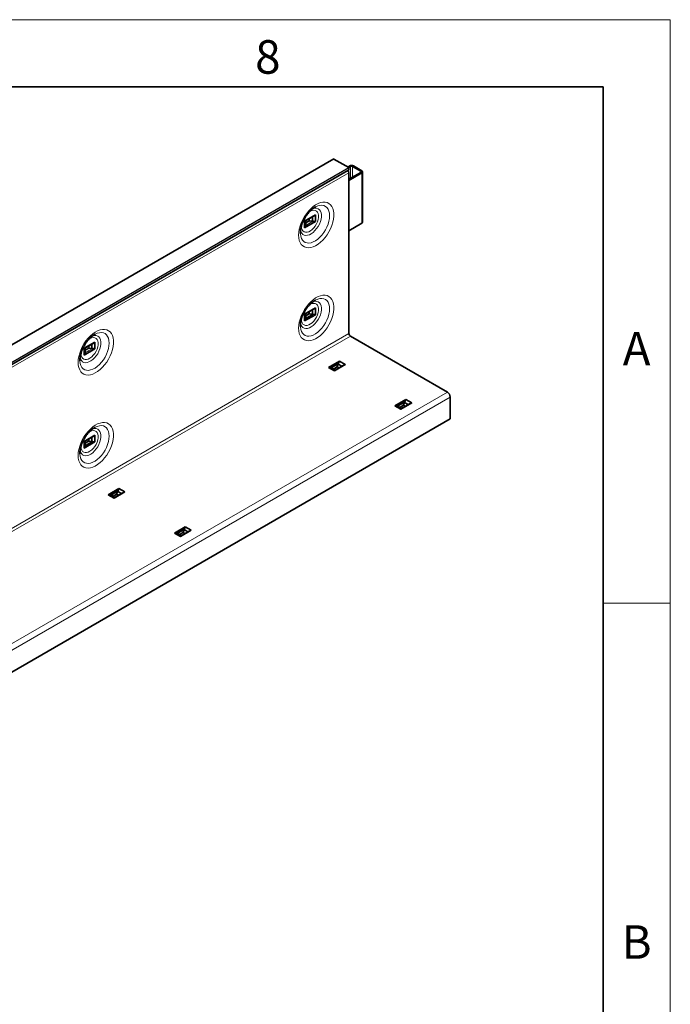
# Model space of a CAD drawing. Units: millimetres. Extents: x 15 to 416, y 5 to 292.
# Drawn here: x 366 to 415, y 219 to 292 of the extents above; entities that cross this region are included whole.
import ezdxf

# ---------------------------------------------------------------- set-up
doc = ezdxf.new("R2010")
doc.units = ezdxf.units.MM
doc.styles.add('SLDTEXTSTYLE2', font='TXT', dxfattribs={"width": 0.605})

msp = doc.modelspace()

# ---------------------------------------------------------------- linework, layer by layer
at = {"color": 7, "linetype": 'Continuous', "lineweight": 18}
for p, q in [((15, 292), (415, 292)), ((415, 292), (415, 5)), ((415, 248.5), (410, 248.5))]:
    msp.add_line(p, q, dxfattribs=at)
at = {"color": 7, "linetype": 'Continuous', "lineweight": 35}
for p, q in [((20, 287), (410, 287)), ((410, 287), (410, 10)), ((389.8986, 281.6121), (319.2587, 240.8325)), ((391.0117, 280.9743), (389.9086, 281.6111)), ((320.3214, 239.986), (390.9614, 280.7656)), ((390.9482, 281.0109), (391.0895, 281.0925)), ((390.9614, 280.7656), (391.0197, 280.7992)), ((391.0177, 280.9694), (391.1602, 281.0517)), ((391.0259, 280.813), (391.0259, 280.9498)), ((391.9183, 280.6146), (391.0329, 280.0963)), ((391.0329, 280.5905), (391.0329, 268.5915)), ((391.9895, 280.5741), (391.0329, 280.0141)), ((391.3016, 281.0517), (391.9178, 280.696)), ((391.3724, 281.0925), (391.9885, 280.7368)), ((392.0471, 276.8991), (392.0471, 280.6551)), ((387.7216, 276.9886), (388.5319, 277.4564)), ((387.7216, 276.9886), (387.7216, 276.4742)), ((387.7216, 276.4742), (388.5319, 276.942)), ((387.7954, 276.9988), (388.3993, 277.3474)), ((387.8085, 277.0064), (387.8085, 276.6858)), ((388.1047, 277.0041), (388.3036, 276.9716)), ((388.3036, 277.2922), (388.3036, 276.9716)), ((388.5319, 277.4564), (388.5319, 276.942)), ((391.9895, 276.818), (391.0329, 276.258)), ((387.4088, 276.0542), (387.4079, 276.1644)), ((387.7216, 270.048), (388.5319, 270.5158)), ((387.7948, 270.0579), (388.3993, 270.4068)), ((388.0773, 270.068), (388.0773, 270.221)), ((388.3036, 270.3516), (388.3036, 270.031)), ((388.5319, 270.5158), (388.5319, 270.0014)), ((387.7216, 270.048), (387.7216, 269.5336)), ((387.7216, 269.5336), (388.5319, 270.0014)), ((387.805, 269.7163), (388.3571, 270.035)), ((387.8085, 269.9128), (388.0773, 270.068)), ((387.8085, 270.0658), (387.8085, 269.7452)), ((388.0773, 270.068), (388.3036, 270.031)), ((387.4088, 269.1136), (387.4079, 269.2238)), ((391.139, 268.4077), (398.3727, 264.2318)), ((371.2813, 267.4978), (372.0917, 267.9656)), ((371.2813, 267.4978), (371.2813, 266.9834)), ((371.2813, 266.9834), (372.0917, 267.4512)), ((371.3551, 267.5081), (371.959, 267.8567)), ((371.3683, 267.5157), (371.3683, 267.1951)), ((371.6645, 267.5134), (371.8634, 267.4809)), ((371.8634, 267.8015), (371.8634, 267.4809)), ((372.0917, 267.9656), (372.0917, 267.4512)), ((370.9686, 266.5634), (370.9676, 266.6736)), ((389.507, 266.0655), (390.3173, 266.5333)), ((390.7628, 266.2761), (390.3173, 266.5333)), ((389.9525, 265.8083), (389.507, 266.0655)), ((389.707, 266.0464), (390.259, 266.3651)), ((390.0114, 265.8747), (389.7338, 266.0349)), ((390.1477, 266.1062), (389.879, 265.9511)), ((389.9525, 265.8083), (390.7628, 266.2761)), ((390.6022, 266.2158), (389.9978, 265.8668)), ((390.1477, 266.1062), (390.2289, 266.3208)), ((390.2801, 266.0298), (390.1477, 266.1062)), ((390.5065, 266.1605), (390.2289, 266.3208)), ((394.4568, 263.208), (395.2671, 263.6758)), ((395.7126, 263.4187), (395.2671, 263.6758)), ((398.5848, 263.8644), (398.5848, 262.2313)), ((394.9022, 262.9509), (394.4568, 263.208)), ((394.6567, 263.189), (395.2088, 263.5077)), ((394.9612, 263.0173), (394.6835, 263.1775)), ((395.0975, 263.2488), (394.8288, 263.0937)), ((394.9022, 262.9509), (395.7126, 263.4187)), ((395.552, 263.3583), (394.9475, 263.0094)), ((395.0975, 263.2488), (395.1786, 263.4633)), ((395.2299, 263.1724), (395.0975, 263.2488)), ((395.4563, 263.3031), (395.1786, 263.4633)), ((398.5848, 262.2313), (327.9449, 221.4517)), ((371.2813, 260.5572), (372.0917, 261.025)), ((371.3546, 260.5672), (371.959, 260.9161)), ((371.6371, 260.5773), (371.6371, 260.7302)), ((371.8634, 260.8609), (371.8634, 260.5403)), ((372.0917, 261.025), (372.0917, 260.5106)), ((371.2813, 260.5572), (371.2813, 260.0428)), ((371.2813, 260.0428), (372.0917, 260.5106)), ((371.3648, 260.2255), (371.9169, 260.5442)), ((371.3683, 260.4221), (371.6371, 260.5773)), ((371.3683, 260.5751), (371.3683, 260.2545)), ((371.6371, 260.5773), (371.8634, 260.5403)), ((370.9686, 259.6228), (370.9676, 259.733)), ((373.0668, 256.5747), (373.8771, 257.0425)), ((374.3226, 256.7854), (373.8771, 257.0425)), ((373.5123, 256.3176), (373.0668, 256.5747)), ((373.2668, 256.5557), (373.8188, 256.8743)), ((373.5712, 256.3839), (373.2936, 256.5442)), ((373.7075, 256.6155), (373.4388, 256.4604)), ((373.5123, 256.3176), (374.3226, 256.7854)), ((374.162, 256.725), (373.5575, 256.3761)), ((373.7075, 256.6155), (373.7887, 256.83)), ((373.8399, 256.5391), (373.7075, 256.6155)), ((374.0663, 256.6698), (373.7887, 256.83)), ((378.0165, 253.7173), (378.8269, 254.1851)), ((379.2723, 253.9279), (378.8269, 254.1851)), ((378.462, 253.4601), (378.0165, 253.7173)), ((378.2165, 253.6982), (378.7686, 254.0169)), ((378.5209, 253.5265), (378.2433, 253.6868)), ((378.6573, 253.7581), (378.3885, 253.6029)), ((378.462, 253.4601), (379.2723, 253.9279)), ((379.1117, 253.8676), (378.5073, 253.5186)), ((378.6573, 253.7581), (378.7384, 253.9726)), ((378.7897, 253.6816), (378.6573, 253.7581)), ((379.016, 253.8123), (378.7384, 253.9726))]:
    msp.add_line(p, q, dxfattribs=at)
at = {"color": 8, "linetype": 'Continuous', "lineweight": 18}
for p, q in [((389.9086, 281.6111), (319.2687, 240.8315)), ((320.3718, 240.1947), (391.0117, 280.9743)), ((391.0197, 280.7992), (320.3797, 240.0196)), ((391.0259, 280.9498), (320.3859, 240.1702)), ((320.3859, 240.0334), (391.0259, 280.813)), ((391.0329, 280.5905), (320.393, 239.8109)), ((391.1602, 281.0517), (391.0895, 281.0925)), ((391.1602, 281.0517), (391.1602, 280.1708)), ((391.3724, 281.0925), (391.3016, 281.0517)), ((391.3016, 281.0517), (391.3016, 280.2536)), ((391.9178, 280.696), (391.9885, 280.7368)), ((391.9178, 280.696), (391.9178, 280.6143)), ((391.9895, 280.5741), (391.9183, 280.6146)), ((391.9895, 280.5741), (391.9895, 276.818)), ((388.3707, 276.9722), (387.8027, 276.6444)), ((387.8068, 276.6647), (388.3427, 276.974)), ((387.8085, 276.8753), (388.0659, 277.0239)), ((388.1047, 277.0041), (387.8085, 276.8331)), ((388.0659, 277.0239), (388.0659, 277.155)), ((388.0924, 277.1703), (388.0924, 277.0086)), ((387.4904, 276.5979), (387.4926, 276.6597)), ((387.4904, 269.6573), (387.4926, 269.7191)), ((320.393, 227.8119), (391.0329, 268.5915)), ((320.499, 227.6282), (391.139, 268.4077)), ((371.9304, 267.4815), (371.3625, 267.1536)), ((371.3666, 267.174), (371.9024, 267.4833)), ((371.3683, 267.3845), (371.6257, 267.5331)), ((371.6645, 267.5134), (371.3683, 267.3424)), ((371.6257, 267.5331), (371.6257, 267.6642)), ((371.6521, 267.6795), (371.6521, 267.5178)), ((371.0502, 267.1072), (371.0523, 267.1689)), ((327.7327, 223.4522), (398.3727, 264.2318)), ((398.5848, 263.8644), (327.9449, 223.0848)), ((371.0502, 260.1666), (371.0523, 260.2283))]:
    msp.add_line(p, q, dxfattribs=at)
at = {"color": 8, "linetype": 'Continuous', "lineweight": 18, "flags": 128}
for points in [[(387.2754, 275.935), (387.2883, 275.7306), (387.3265, 275.545), (387.3894, 275.3817), (387.4757, 275.2441), (387.5838, 275.1347), (387.7115, 275.0557), (387.8564, 275.0086), (388.0157, 274.9944), (388.1861, 275.0133), (388.3646, 275.0649), (388.5474, 275.1483), (388.7312, 275.2618), (388.9123, 275.4032), (389.0871, 275.5697), (389.2524, 275.7582), (389.4049, 275.965), (389.5415, 276.1859), (389.6597, 276.4168), (389.7571, 276.6531), (389.8319, 276.8903), (389.8826, 277.1236), (389.9082, 277.3487), (389.9082, 277.561), (389.8826, 277.7565), (389.8319, 277.9314), (389.7571, 278.0822), (389.6597, 278.206), (389.5415, 278.3004), (389.4049, 278.3636), (389.2524, 278.3943), (389.0871, 278.392), (388.9123, 278.3567), (388.7312, 278.289), (388.5474, 278.1903), (388.3646, 278.0626), (388.1861, 277.9082), (388.0157, 277.7302), (387.8564, 277.5321), (387.7115, 277.3178), (387.5838, 277.0913), (387.4757, 276.8571), (387.3894, 276.6198), (387.3265, 276.384), (387.2883, 276.1542), (387.2754, 275.935)], [(387.4131, 276.332), (387.4152, 276.3191), (387.4528, 276.1836), (387.514, 276.0721), (387.597, 275.9881), (387.699, 275.9344), (387.8169, 275.9126), (387.9467, 275.9234), (388.0843, 275.9666), (388.2253, 276.0407), (388.3652, 276.1434), (388.4995, 276.2712), (388.6238, 276.4203), (388.7342, 276.5856), (388.8271, 276.762), (388.8995, 276.9438), (388.9491, 277.125), (388.9743, 277.3), (388.9743, 277.463), (388.9491, 277.6089), (388.8995, 277.7329), (388.8271, 277.831), (388.7342, 277.9001), (388.6238, 277.9381), (388.4995, 277.9436), (388.3652, 277.9164), (388.3229, 277.9017)], [(388.0681, 277.6631), (388.159, 277.7177), (388.2862, 277.7687), (388.407, 277.7867), (388.5162, 277.7712), (388.6095, 277.7226), (388.6831, 277.643), (388.7339, 277.5357), (388.7598, 277.4051), (388.7598, 277.2564), (388.7339, 277.0958), (388.6831, 276.9298), (388.6095, 276.7654), (388.5162, 276.6091), (388.407, 276.4673), (388.2862, 276.346), (388.159, 276.25), (388.0304, 276.1833), (387.9057, 276.1486), (387.7901, 276.1474), (387.6883, 276.1796), (387.6045, 276.244), (387.542, 276.3379), (387.5034, 276.4575), (387.4904, 276.5979), (387.4904, 276.5979)], [(388.5469, 278.0375), (388.7063, 278.1077), (388.8674, 278.1496), (389.0198, 278.1587), (389.1601, 278.1348), (389.2848, 278.0784), (389.3911, 277.9909), (389.4765, 277.8744), (389.5389, 277.7315), (389.577, 277.5656), (389.5898, 277.3806)], [(389.5898, 277.3806), (389.577, 277.1809), (389.5389, 276.9711), (389.4765, 276.7561), (389.3911, 276.5409), (389.2848, 276.3307), (389.1601, 276.1304), (389.0198, 275.9445), (388.8674, 275.7776), (388.7063, 275.6335), (388.5403, 275.5155), (388.3734, 275.4266), (388.2093, 275.3686), (388.0521, 275.343), (387.9053, 275.3505), (387.7724, 275.3907), (387.6566, 275.4629), (387.5605, 275.5652), (387.4863, 275.6953), (387.4359, 275.8501), (387.4104, 276.0261), (387.4088, 276.0542)], [(387.2754, 268.9944), (387.2883, 268.79), (387.3265, 268.6044), (387.3894, 268.4411), (387.4757, 268.3035), (387.5838, 268.1941), (387.7115, 268.1151), (387.8564, 268.068), (388.0157, 268.0538), (388.1861, 268.0727), (388.3646, 268.1243), (388.5474, 268.2077), (388.7312, 268.3212), (388.9123, 268.4626), (389.0871, 268.6291), (389.2524, 268.8176), (389.4049, 269.0244), (389.5415, 269.2453), (389.6597, 269.4762), (389.7571, 269.7125), (389.8319, 269.9497), (389.8826, 270.1831), (389.9082, 270.4081), (389.9082, 270.6204), (389.8826, 270.8159), (389.8319, 270.9908), (389.7571, 271.1416), (389.6597, 271.2654), (389.5415, 271.3598), (389.4049, 271.423), (389.2524, 271.4537), (389.0871, 271.4514), (388.9123, 271.4161), (388.7312, 271.3484), (388.5474, 271.2497), (388.3646, 271.122), (388.1861, 270.9676), (388.0157, 270.7896), (387.8564, 270.5916), (387.7115, 270.3772), (387.5838, 270.1507), (387.4757, 269.9165), (387.3894, 269.6792), (387.3265, 269.4434), (387.2883, 269.2136), (387.2754, 268.9944)], [(387.4131, 269.3914), (387.4152, 269.3785), (387.4528, 269.243), (387.514, 269.1315), (387.597, 269.0475), (387.699, 268.9938), (387.8169, 268.972), (387.9467, 268.9828), (388.0843, 269.026), (388.2253, 269.1001), (388.3652, 269.2028), (388.4995, 269.3306), (388.6238, 269.4797), (388.7342, 269.645), (388.8271, 269.8214), (388.8995, 270.0032), (388.9491, 270.1844), (388.9743, 270.3594), (388.9743, 270.5224), (388.9491, 270.6683), (388.8995, 270.7923), (388.8271, 270.8904), (388.7342, 270.9595), (388.6238, 270.9975), (388.4995, 271.003), (388.3652, 270.9758), (388.3229, 270.9611)], [(388.5469, 271.0969), (388.7063, 271.1671), (388.8674, 271.209), (389.0198, 271.2181), (389.1601, 271.1942), (389.2848, 271.1378), (389.3911, 271.0503), (389.4765, 270.9338), (389.5389, 270.7909), (389.577, 270.625), (389.5898, 270.44)], [(389.5898, 270.44), (389.577, 270.2403), (389.5389, 270.0305), (389.4765, 269.8155), (389.3911, 269.6003), (389.2848, 269.3901), (389.1601, 269.1898), (389.0198, 269.0039), (388.8674, 268.837), (388.7063, 268.6929), (388.5403, 268.5749), (388.3734, 268.486), (388.2093, 268.428), (388.0521, 268.4024), (387.9053, 268.4099), (387.7724, 268.4501), (387.6566, 268.5223), (387.5605, 268.6246), (387.4863, 268.7547), (387.4359, 268.9095), (387.4104, 269.0855), (387.4088, 269.1136)], [(388.0681, 270.7225), (388.159, 270.7771), (388.2862, 270.8281), (388.407, 270.8461), (388.5162, 270.8306), (388.6095, 270.782), (388.6831, 270.7025), (388.7339, 270.5951), (388.7598, 270.4645), (388.7598, 270.3158), (388.7339, 270.1552), (388.6831, 269.9893), (388.6095, 269.8248), (388.5162, 269.6685), (388.407, 269.5267), (388.2862, 269.4054), (388.159, 269.3094), (388.0304, 269.2427), (387.9057, 269.208), (387.7901, 269.2068), (387.6883, 269.239), (387.6045, 269.3034), (387.542, 269.3973), (387.5034, 269.5169), (387.4904, 269.6573), (387.4904, 269.6573)], [(370.8352, 266.4443), (370.848, 266.2398), (370.8863, 266.0542), (370.9492, 265.891), (371.0355, 265.7533), (371.1436, 265.644), (371.2713, 265.565), (371.4162, 265.5179), (371.5754, 265.5036), (371.7459, 265.5225), (371.9243, 265.5741), (372.1072, 265.6575), (372.291, 265.771), (372.472, 265.9124), (372.6469, 266.079), (372.8122, 266.2675), (372.9646, 266.4742), (373.1013, 266.6952), (373.2195, 266.9261), (373.3169, 267.1624), (373.3917, 267.3995), (373.4424, 267.6329), (373.468, 267.8579), (373.468, 268.0703), (373.4424, 268.2658), (373.3917, 268.4406), (373.3169, 268.5914), (373.2195, 268.7152), (373.1013, 268.8097), (372.9646, 268.8729), (372.8122, 268.9036), (372.6469, 268.9013), (372.472, 268.8659), (372.291, 268.7983), (372.1072, 268.6996), (371.9243, 268.5718), (371.7459, 268.4175), (371.5754, 268.2395), (371.4162, 268.0414), (371.2713, 267.827), (371.1436, 267.6006), (371.0355, 267.3664), (370.9492, 267.1291), (370.8863, 266.8932), (370.848, 266.6635), (370.8352, 266.4443)], [(370.9729, 266.8412), (370.975, 266.8283), (371.0125, 266.6929), (371.0738, 266.5814), (371.1568, 266.4974), (371.2588, 266.4436), (371.3766, 266.4218), (371.5064, 266.4327), (371.6441, 266.4759), (371.7851, 266.55), (371.925, 266.6526), (372.0593, 266.7805), (372.1836, 266.9295), (372.294, 267.0949), (372.3869, 267.2713), (372.4593, 267.453), (372.5089, 267.6343), (372.5341, 267.8092), (372.5341, 267.9723), (372.5089, 268.1181), (372.4593, 268.2421), (372.3869, 268.3403), (372.294, 268.4094), (372.1836, 268.4473), (372.0593, 268.4528), (371.925, 268.4257), (371.8827, 268.411)], [(371.6279, 268.1723), (371.7187, 268.227), (371.846, 268.2779), (371.9667, 268.296), (372.076, 268.2804), (372.1693, 268.2319), (372.2429, 268.1523), (372.2936, 268.045), (372.3196, 267.9143), (372.3196, 267.7656), (372.2936, 267.605), (372.2429, 267.4391), (372.1693, 267.2746), (372.076, 267.1183), (371.9667, 266.9766), (371.846, 266.8553), (371.7187, 266.7593), (371.5901, 266.6926), (371.4655, 266.6579), (371.3499, 266.6566), (371.2481, 266.6889), (371.1642, 266.7533), (371.1017, 266.8472), (371.0632, 266.9668), (371.0502, 267.1072), (371.0502, 267.1072)], [(372.1067, 268.5468), (372.266, 268.617), (372.4271, 268.6588), (372.5796, 268.6679), (372.7198, 268.644), (372.8446, 268.5877), (372.9509, 268.5002), (373.0362, 268.3836), (373.0987, 268.2407), (373.1368, 268.0749), (373.1495, 267.8899)], [(373.1495, 267.8899), (373.1368, 267.6901), (373.0987, 267.4803), (373.0362, 267.2653), (372.9509, 267.0502), (372.8446, 266.84), (372.7198, 266.6396), (372.5796, 266.4538), (372.4271, 266.2869), (372.266, 266.1427), (372.1001, 266.0248), (371.9331, 265.9358), (371.7691, 265.8779), (371.6119, 265.8523), (371.4651, 265.8597), (371.3322, 265.9), (371.2164, 265.9721), (371.1202, 266.0744), (371.0461, 266.2045), (370.9957, 266.3594), (370.9702, 266.5353), (370.9686, 266.5634)], [(370.8352, 259.5037), (370.848, 259.2992), (370.8863, 259.1136), (370.9492, 258.9504), (371.0355, 258.8128), (371.1436, 258.7034), (371.2713, 258.6244), (371.4162, 258.5773), (371.5754, 258.563), (371.7459, 258.5819), (371.9243, 258.6336), (372.1072, 258.7169), (372.291, 258.8304), (372.472, 258.9718), (372.6469, 259.1384), (372.8122, 259.3269), (372.9646, 259.5336), (373.1013, 259.7546), (373.2195, 259.9855), (373.3169, 260.2218), (373.3917, 260.4589), (373.4424, 260.6923), (373.468, 260.9173), (373.468, 261.1297), (373.4424, 261.3252), (373.3917, 261.5), (373.3169, 261.6508), (373.2195, 261.7746), (373.1013, 261.8691), (372.9646, 261.9323), (372.8122, 261.963), (372.6469, 261.9607), (372.472, 261.9253), (372.291, 261.8577), (372.1072, 261.759), (371.9243, 261.6312), (371.7459, 261.4769), (371.5754, 261.2989), (371.4162, 261.1008), (371.2713, 260.8864), (371.1436, 260.66), (371.0355, 260.4258), (370.9492, 260.1885), (370.8863, 259.9526), (370.848, 259.7229), (370.8352, 259.5037)], [(370.9729, 259.9006), (370.975, 259.8877), (371.0125, 259.7523), (371.0738, 259.6408), (371.1568, 259.5568), (371.2588, 259.503), (371.3766, 259.4812), (371.5064, 259.4921), (371.6441, 259.5353), (371.7851, 259.6094), (371.925, 259.712), (372.0593, 259.8399), (372.1836, 259.9889), (372.294, 260.1543), (372.3869, 260.3307), (372.4593, 260.5124), (372.5089, 260.6937), (372.5341, 260.8686), (372.5341, 261.0317), (372.5089, 261.1775), (372.4593, 261.3015), (372.3869, 261.3997), (372.294, 261.4688), (372.1836, 261.5067), (372.0593, 261.5122), (371.925, 261.4851), (371.8827, 261.4704)], [(372.1067, 261.6062), (372.266, 261.6764), (372.4271, 261.7182), (372.5796, 261.7273), (372.7198, 261.7034), (372.8446, 261.6471), (372.9509, 261.5596), (373.0362, 261.443), (373.0987, 261.3001), (373.1368, 261.1343), (373.1495, 260.9493)], [(373.1495, 260.9493), (373.1368, 260.7495), (373.0987, 260.5397), (373.0362, 260.3247), (372.9509, 260.1096), (372.8446, 259.8994), (372.7198, 259.699), (372.5796, 259.5132), (372.4271, 259.3463), (372.266, 259.2021), (372.1001, 259.0842), (371.9331, 258.9952), (371.7691, 258.9373), (371.6119, 258.9117), (371.4651, 258.9191), (371.3322, 258.9594), (371.2164, 259.0315), (371.1202, 259.1338), (371.0461, 259.2639), (370.9957, 259.4188), (370.9702, 259.5947), (370.9686, 259.6228)], [(371.6279, 261.2317), (371.7187, 261.2864), (371.846, 261.3373), (371.9667, 261.3554), (372.076, 261.3398), (372.1693, 261.2913), (372.2429, 261.2117), (372.2936, 261.1044), (372.3196, 260.9737), (372.3196, 260.825), (372.2936, 260.6644), (372.2429, 260.4985), (372.1693, 260.334), (372.076, 260.1777), (371.9667, 260.036), (371.846, 259.9147), (371.7187, 259.8187), (371.5901, 259.752), (371.4655, 259.7173), (371.3499, 259.716), (371.2481, 259.7483), (371.1642, 259.8127), (371.1017, 259.9066), (371.0632, 260.0262), (371.0502, 260.1666), (371.0502, 260.1666)]]:
    msp.add_lwpolyline(points, dxfattribs=at)
at = {"color": 7, "linetype": 'Continuous', "lineweight": 35, "flags": 128}
for points in [[(388.5147, 278.02), (388.5403, 278.034), (388.5469, 278.0375)], [(388.5147, 271.0794), (388.5403, 271.0934), (388.5469, 271.0969)], [(372.0745, 268.5293), (372.1001, 268.5433), (372.1067, 268.5468)], [(371.6257, 267.5331), (371.6293, 267.531), (371.6335, 267.5286), (371.6381, 267.526), (371.6428, 267.5232), (371.6475, 267.5205), (371.6521, 267.5178)], [(372.0745, 261.5887), (372.1001, 261.6027), (372.1067, 261.6062)]]:
    msp.add_lwpolyline(points, dxfattribs=at)
at = {"color": 7, "linetype": 'Continuous', "lineweight": 35}
for centre, radius, start, end in [((389.9028, 281.6029), 0.0101, 54.382423, 114.307119), ((390.7896, 280.5777), 0.2437, 3.008255, 48.368664), ((390.9952, 280.9484), 0.0307, 2.605478, 57.394522), ((391.0109, 280.8115), 0.0151, 305.698039, 5.620379), ((391.2309, 280.8196), 0.3074, 62.609672, 117.390328), ((391.2309, 280.9152), 0.1537, 62.609672, 117.390328), ((391.9024, 280.6552), 0.0436, 291.381084, 69.311806), ((391.9577, 280.6552), 0.0872, 291.381084, 69.311806), ((391.9476, 276.9087), 0.1, 294.777596, 354.439174), ((391.2632, 268.6019), 0.2305, 182.605478, 237.394522), ((398.1243, 263.8434), 0.461, 2.605478, 57.394522)]:
    msp.add_arc(centre, radius, start, end, dxfattribs=at)
for centre, major_axis, ratio, start_param, end_param in [((388.0836, 277.0136), (0.025, -0.0144), 0.0000704, 3.9270314, 5.0712693), ((388.103, 277.0249), (0.0242, -0.0121), 0.7161235, 4.63086, 5.1242645), ((388.309, 277.149), (0.3289, 0.0179), 0.5375041, 4.6668125, 4.7855928), ((387.4796, 276.6702), (0.3289, 0.0179), 0.5375041, 6.151513, 6.2702933), ((387.4796, 269.7296), (0.3289, 0.0179), 0.5375041, 6.1072833, 6.2702933), ((388.309, 270.2084), (0.3289, 0.0179), 0.5375041, 4.6668125, 4.8298225), ((371.6628, 267.5341), (0.0242, -0.0121), 0.7161235, 4.63086, 5.1242645), ((371.8688, 267.6583), (0.3289, 0.0179), 0.5375041, 4.6668125, 4.7855928), ((371.0393, 267.1794), (0.3289, 0.0179), 0.5375041, 6.151513, 6.2702933), ((389.5558, 265.7579), (0.1799, 0.2759), 0.5376038, 0.0128206, 0.1758306), ((390.3852, 266.2367), (0.1799, 0.2759), 0.5376038, 1.4532914, 1.6163014), ((394.5055, 262.9004), (0.1799, 0.2759), 0.5376038, 0.0128206, 0.1758306), ((395.335, 263.3793), (0.1799, 0.2759), 0.5376038, 1.4532914, 1.6163014), ((371.0393, 260.2388), (0.3289, 0.0179), 0.5375041, 6.1072833, 6.2702933), ((371.8688, 260.7177), (0.3289, 0.0179), 0.5375041, 4.6668125, 4.8298225), ((373.1156, 256.2671), (0.1799, 0.2759), 0.5376038, 0.0128206, 0.1758306), ((373.945, 256.7459), (0.1799, 0.2759), 0.5376038, 1.4532914, 1.6163014), ((378.0653, 253.4097), (0.1799, 0.2759), 0.5376038, 0.0128206, 0.1758306), ((378.8947, 253.8885), (0.1799, 0.2759), 0.5376038, 1.4532914, 1.6163014)]:
    msp.add_ellipse(centre, major_axis=major_axis, ratio=ratio, start_param=start_param, end_param=end_param, dxfattribs=at)
for points, knots in [([(387.4072, 276.1187), (387.4077, 276.145), (387.4091, 276.222), (387.4248, 276.3628), (387.4616, 276.5418), (387.5178, 276.7296), (387.5926, 276.9212), (387.6849, 277.1118), (387.7927, 277.2965), (387.9134, 277.4708), (388.0436, 277.6303), (388.1799, 277.7715), (388.3176, 277.8903), (388.4408, 277.9792), (388.513, 278.0175), (388.5427, 278.0333)], [0, 0, 0, 0, 0.0417082, 0.1217837, 0.2026547, 0.2843843, 0.3668236, 0.449759, 0.5329532, 0.616157, 0.6990488, 0.7813873, 0.862947, 0.9435479, 1, 1, 1, 1]), ([(387.7943, 277.0006), (387.79, 276.998), (387.7781, 276.9906), (387.7518, 276.9947), (387.7269, 276.9897), (387.7216, 276.9886)], [0, 0, 0, 0, 0.3043154, 0.8507528, 1, 1, 1, 1]), ([(388.3427, 276.974), (388.3499, 276.9743), (388.3596, 276.9746), (388.3684, 276.9727), (388.3707, 276.9722)], [0, 0, 0, 0, 0.7496664, 1, 1, 1, 1]), ([(388.3707, 276.9722), (388.3954, 276.9662), (388.4479, 276.9534), (388.4973, 276.9384), (388.5258, 276.9413), (388.5319, 276.942)], [0, 0, 0, 0, 0.411687, 0.8737875, 1, 1, 1, 1]), ([(388.5319, 277.4564), (388.514, 277.4384), (388.474, 277.3983), (388.4247, 277.3673), (388.3974, 277.3501)], [0, 0, 0, 0, 0.4461371, 1, 1, 1, 1]), ([(387.7216, 276.4742), (387.7234, 276.4759), (387.7404, 276.493), (387.7751, 276.5518), (387.792, 276.6083), (387.8027, 276.6444)], [0, 0, 0, 0, 0.040675, 0.3872917, 1, 1, 1, 1]), ([(387.8027, 276.6444), (387.8039, 276.6499), (387.8055, 276.6577), (387.8065, 276.6631), (387.8068, 276.6647)], [0, 0, 0, 0, 0.7133119, 1, 1, 1, 1]), ([(387.4072, 269.1781), (387.4077, 269.2044), (387.4091, 269.2814), (387.4248, 269.4222), (387.4616, 269.6012), (387.5178, 269.789), (387.5926, 269.9806), (387.6849, 270.1712), (387.7927, 270.3559), (387.9134, 270.5302), (388.0436, 270.6897), (388.1799, 270.8309), (388.3176, 270.9497), (388.4408, 271.0386), (388.513, 271.0769), (388.5427, 271.0927)], [0, 0, 0, 0, 0.0417082, 0.1217837, 0.2026547, 0.2843843, 0.3668236, 0.449759, 0.5329532, 0.616157, 0.6990488, 0.7813873, 0.862947, 0.9435479, 1, 1, 1, 1]), ([(388.5319, 270.5158), (388.514, 270.4978), (388.474, 270.4577), (388.4247, 270.4267), (388.3974, 270.4095)], [0, 0, 0, 0, 0.4461371, 1, 1, 1, 1]), ([(387.7932, 270.0606), (387.7894, 270.0577), (387.7785, 270.0496), (387.7518, 270.0541), (387.7269, 270.0491), (387.7216, 270.048)], [0, 0, 0, 0, 0.301689, 0.8501893, 1, 1, 1, 1]), ([(387.7216, 269.5336), (387.7234, 269.5353), (387.7404, 269.5524), (387.7776, 269.6154), (387.7941, 269.676), (387.805, 269.7163)], [0, 0, 0, 0, 0.03796917, 0.36152744, 1, 1, 1, 1]), ([(388.3571, 270.035), (388.3866, 270.0278), (388.4444, 270.0139), (388.4973, 269.9978), (388.5258, 270.0007), (388.5319, 270.0014)], [0, 0, 0, 0, 0.4510821, 0.88223906, 1, 1, 1, 1]), ([(370.967, 266.6279), (370.9675, 266.6543), (370.9688, 266.7313), (370.9846, 266.8721), (371.0213, 267.0511), (371.0775, 267.2389), (371.1524, 267.4305), (371.2447, 267.6211), (371.3525, 267.8058), (371.4732, 267.9801), (371.6034, 268.1396), (371.7397, 268.2808), (371.8773, 268.3996), (372.0006, 268.4885), (372.0727, 268.5267), (372.1025, 268.5425)], [0, 0, 0, 0, 0.0417082, 0.1217837, 0.2026547, 0.2843843, 0.3668236, 0.449759, 0.5329532, 0.616157, 0.6990488, 0.7813873, 0.862947, 0.9435479, 1, 1, 1, 1]), ([(371.354, 267.5099), (371.3498, 267.5072), (371.3379, 267.4998), (371.3116, 267.504), (371.2867, 267.4989), (371.2813, 267.4978)], [0, 0, 0, 0, 0.3043154, 0.8507528, 1, 1, 1, 1]), ([(371.9024, 267.4833), (371.9097, 267.4835), (371.9194, 267.4839), (371.9282, 267.482), (371.9304, 267.4815)], [0, 0, 0, 0, 0.7496664, 1, 1, 1, 1]), ([(371.9304, 267.4815), (371.9552, 267.4755), (372.0077, 267.4627), (372.057, 267.4476), (372.0856, 267.4506), (372.0917, 267.4512)], [0, 0, 0, 0, 0.411687, 0.8737875, 1, 1, 1, 1]), ([(372.0917, 267.9656), (372.0738, 267.9477), (372.0337, 267.9075), (371.9845, 267.8765), (371.9572, 267.8594)], [0, 0, 0, 0, 0.44613715, 1, 1, 1, 1]), ([(371.2813, 266.9834), (371.2831, 266.9852), (371.3002, 267.0022), (371.3349, 267.0611), (371.3517, 267.1176), (371.3625, 267.1536)], [0, 0, 0, 0, 0.040675, 0.3872917, 1, 1, 1, 1]), ([(371.3625, 267.1536), (371.3637, 267.1592), (371.3653, 267.1669), (371.3663, 267.1724), (371.3666, 267.174)], [0, 0, 0, 0, 0.7133119, 1, 1, 1, 1]), ([(390.3173, 266.5333), (390.3089, 266.5173), (390.2868, 266.4754), (390.2732, 266.4135), (390.2606, 266.3705), (390.259, 266.3651)], [0, 0, 0, 0, 0.3507679, 0.9178239, 1, 1, 1, 1]), ([(389.707, 266.0464), (389.6795, 266.0543), (389.6195, 266.0715), (389.544, 266.0759), (389.5086, 266.0659), (389.507, 266.0655)], [0, 0, 0, 0, 0.4465354, 0.9753141, 1, 1, 1, 1]), ([(389.9525, 265.8083), (389.9609, 265.8208), (389.9797, 265.8487), (389.9923, 265.8584), (389.9992, 265.8638)], [0, 0, 0, 0, 0.4462424, 1, 1, 1, 1]), ([(390.6038, 266.2131), (390.6182, 266.2221), (390.6656, 266.2517), (390.7259, 266.2625), (390.7612, 266.2755), (390.7628, 266.2761)], [0, 0, 0, 0, 0.29563868, 0.96858376, 1, 1, 1, 1]), ([(395.2671, 263.6758), (395.2586, 263.6598), (395.2365, 263.6179), (395.2229, 263.5561), (395.2104, 263.5131), (395.2088, 263.5077)], [0, 0, 0, 0, 0.3507679, 0.9178239, 1, 1, 1, 1]), ([(394.6567, 263.189), (394.6293, 263.1969), (394.5692, 263.2141), (394.4937, 263.2185), (394.4583, 263.2085), (394.4568, 263.208)], [0, 0, 0, 0, 0.4465354, 0.9753141, 1, 1, 1, 1]), ([(394.9022, 262.9509), (394.9106, 262.9633), (394.9295, 262.9913), (394.942, 263.001), (394.9489, 263.0064)], [0, 0, 0, 0, 0.44624238, 1, 1, 1, 1]), ([(395.5535, 263.3556), (395.568, 263.3647), (395.6153, 263.3942), (395.6756, 263.4051), (395.711, 263.4181), (395.7126, 263.4187)], [0, 0, 0, 0, 0.29563868, 0.96858376, 1, 1, 1, 1]), ([(370.967, 259.6873), (370.9675, 259.7137), (370.9688, 259.7907), (370.9846, 259.9315), (371.0213, 260.1105), (371.0775, 260.2983), (371.1524, 260.4899), (371.2447, 260.6805), (371.3525, 260.8652), (371.4732, 261.0395), (371.6034, 261.199), (371.7397, 261.3402), (371.8773, 261.459), (372.0006, 261.5479), (372.0727, 261.5862), (372.1025, 261.6019)], [0, 0, 0, 0, 0.04170822, 0.12178373, 0.20265474, 0.2843843, 0.36682362, 0.44975904, 0.5329532, 0.616157, 0.69904879, 0.78138729, 0.86294696, 0.9435479, 1, 1, 1, 1]), ([(372.0917, 261.025), (372.0738, 261.0071), (372.0337, 260.9669), (371.9845, 260.936), (371.9572, 260.9188)], [0, 0, 0, 0, 0.4461371, 1, 1, 1, 1]), ([(371.353, 260.5699), (371.3491, 260.567), (371.3382, 260.5589), (371.3115, 260.5634), (371.2867, 260.5583), (371.2813, 260.5572)], [0, 0, 0, 0, 0.301689, 0.8501893, 1, 1, 1, 1]), ([(371.2813, 260.0428), (371.2831, 260.0446), (371.3002, 260.0616), (371.3374, 260.1247), (371.3539, 260.1853), (371.3648, 260.2255)], [0, 0, 0, 0, 0.0379692, 0.3615274, 1, 1, 1, 1]), ([(371.9169, 260.5442), (371.9464, 260.5371), (372.0041, 260.5231), (372.057, 260.507), (372.0856, 260.51), (372.0917, 260.5106)], [0, 0, 0, 0, 0.4510821, 0.8822391, 1, 1, 1, 1]), ([(373.8771, 257.0425), (373.8687, 257.0265), (373.8465, 256.9846), (373.8329, 256.9227), (373.8204, 256.8798), (373.8188, 256.8743)], [0, 0, 0, 0, 0.3507679, 0.9178239, 1, 1, 1, 1]), ([(373.2668, 256.5557), (373.2393, 256.5635), (373.1792, 256.5808), (373.1038, 256.5851), (373.0684, 256.5752), (373.0668, 256.5747)], [0, 0, 0, 0, 0.4465354, 0.9753141, 1, 1, 1, 1]), ([(373.5123, 256.3176), (373.5207, 256.33), (373.5395, 256.3579), (373.552, 256.3677), (373.559, 256.3731)], [0, 0, 0, 0, 0.4462424, 1, 1, 1, 1]), ([(374.1635, 256.7223), (374.178, 256.7313), (374.2253, 256.7609), (374.2856, 256.7718), (374.321, 256.7848), (374.3226, 256.7854)], [0, 0, 0, 0, 0.29563868, 0.96858376, 1, 1, 1, 1]), ([(378.8269, 254.1851), (378.8184, 254.1691), (378.7963, 254.1272), (378.7827, 254.0653), (378.7701, 254.0224), (378.7686, 254.0169)], [0, 0, 0, 0, 0.3507679, 0.9178239, 1, 1, 1, 1]), ([(378.2165, 253.6982), (378.189, 253.7061), (378.129, 253.7234), (378.0535, 253.7277), (378.0181, 253.7177), (378.0165, 253.7173)], [0, 0, 0, 0, 0.4465354, 0.9753141, 1, 1, 1, 1]), ([(378.462, 253.4601), (378.4704, 253.4726), (378.4892, 253.5005), (378.5018, 253.5103), (378.5087, 253.5157)], [0, 0, 0, 0, 0.4462424, 1, 1, 1, 1]), ([(379.1133, 253.8649), (379.1277, 253.8739), (379.1751, 253.9035), (379.2354, 253.9144), (379.2708, 253.9273), (379.2723, 253.9279)], [0, 0, 0, 0, 0.2956387, 0.9685838, 1, 1, 1, 1])]:
    msp.add_open_spline(points, degree=3, knots=knots, dxfattribs=at)

# ---------------------------------------------------------------- texts
at = {"color": 7, "linetype": 'Continuous', "lineweight": 0, "char_height": 2.5, "attachment_point": 2, "style": 'SLDTEXTSTYLE2'}
for s, insert in [('8', (384.9826, 290.4727)), ('A', (412.487, 268.7227)), ('B', (412.487, 224.4727))]:
    msp.add_mtext(s, dxfattribs=dict(at, insert=insert))

doc.saveas('drawing.dxf')
